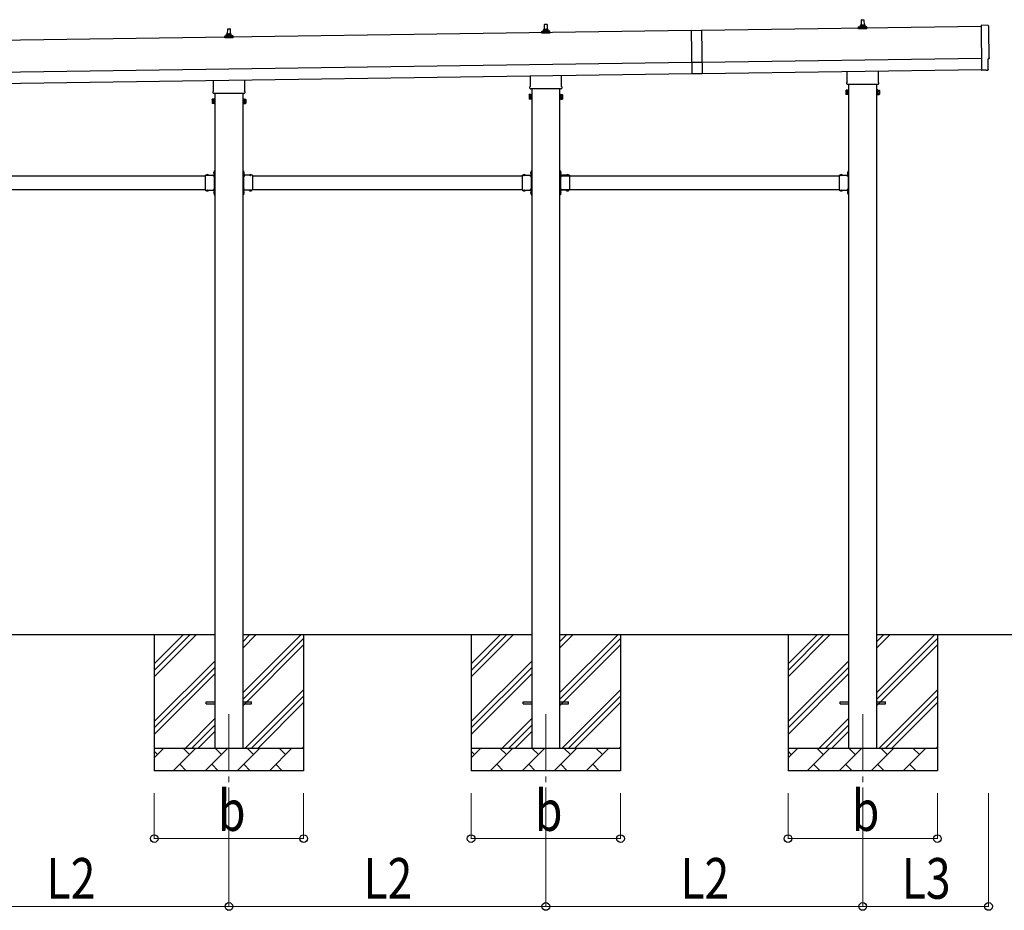
# Model space of a CAD drawing. Units: millimetres. Extents: x 0 to 33640, y 0 to 23760.
# Drawn here: x 13105 to 17455, y 8959 to 12895 of the extents above; entities that cross this region are included whole.
import ezdxf

# ---------------------------------------------------------------- set-up
doc = ezdxf.new("R2010")
doc.units = ezdxf.units.MM
doc.linetypes.add('YCENTER_1', pattern=[13, 10, -1, 1, -1])
doc.linetypes.add('YHIDDEN_1', pattern=[4, 3, -1])
for name, color, linetype, lineweight in [('YKK_12', 2, 'Continuous', 13), ('YKK_13', 4, 'Continuous', 30), ('YKK_A1', 4, 'Continuous', 30), ('YKK_D', 6, 'Continuous', 13)]:
    doc.layers.add(name, color=color, linetype=linetype, lineweight=lineweight)
doc.styles.add('text-b', font='extslim2.shx', dxfattribs={"width": 0.8, "bigfont": 'extfont2.shx'})

msp = doc.modelspace()

# ---------------------------------------------------------------- linework, layer by layer
at = {"layer": 'YKK_12', "linetype": 'YCENTER_1', "ltscale": 25}
for p, q in [((14029.5, 9826.2), (14029.5, 9326.2)), ((15429.5, 9826.2), (15429.5, 9326.2)), ((16829.5, 9826.2), (16829.5, 9326.2))]:
    msp.add_line(p, q, dxfattribs=at)
at = {"layer": 'YKK_13', "linetype": 'Continuous', "ltscale": 0.5}
for p, q in [((16823.5, 12870.5), (16824.2, 12894)), ((16825.2, 12895), (16833.8, 12895)), ((16834.8, 12894), (16835.5, 12870.5)), ((14023.5, 12830.5), (14024.2, 12854)), ((14025.2, 12855), (14033.8, 12855)), ((14034.8, 12854), (14035.5, 12830.5)), ((15411.2, 12835), (15411.2, 12842.7)), ((15447.7, 12835), (15411.2, 12835)), ((15411.6, 12843.5), (15447.3, 12843.5)), ((15412, 12843.6), (15418.7, 12845.3)), ((15419.1, 12845.5), (15439.9, 12845.5)), ((15419.5, 12846.2), (15419.5, 12850.5)), ((15420.5, 12850.5), (15438.5, 12850.5)), ((15423.5, 12850.5), (15424.2, 12874)), ((15425.2, 12875), (15433.8, 12875)), ((15434.8, 12874), (15435.5, 12850.5)), ((15439.5, 12846.2), (15439.5, 12850.5)), ((15447, 12843.6), (15440.2, 12845.3)), ((15447.7, 12835), (15447.7, 12842.7)), ((16811.2, 12855), (16811.2, 12862.7)), ((16847.7, 12855), (16811.2, 12855)), ((16811.6, 12863.5), (16847.3, 12863.5)), ((16812, 12863.6), (16818.7, 12865.3)), ((16819.1, 12865.5), (16839.9, 12865.5)), ((16819.5, 12866.2), (16819.5, 12870.5)), ((16820.5, 12870.5), (16838.5, 12870.5)), ((16839.5, 12866.2), (16839.5, 12870.5)), ((16847, 12863.6), (16840.2, 12865.3)), ((16847.7, 12855), (16847.7, 12862.7)), ((14011.2, 12815), (14011.2, 12822.7)), ((14047.7, 12815), (14011.2, 12815)), ((14011.6, 12823.5), (14047.3, 12823.5)), ((14012, 12823.6), (14018.7, 12825.3)), ((14019.1, 12825.5), (14039.9, 12825.5)), ((14019.5, 12826.2), (14019.5, 12830.5)), ((14020.5, 12830.5), (14038.5, 12830.5)), ((14039.5, 12826.2), (14039.5, 12830.5)), ((14047, 12823.6), (14040.2, 12825.3)), ((14047.7, 12815), (14047.7, 12822.7))]:
    msp.add_line(p, q, dxfattribs=at)
at = {"layer": 'YKK_13', "linetype": 'Continuous'}
for p, q in [((16071.7, 12847.8), (16116.7, 12848.4)), ((16071.7, 12847.8), (16074.4, 12655.8)), ((16116.7, 12848.4), (16119.4, 12656.4)), ((17383.6, 12869), (17352, 12870.2)), ((17352, 12870.2), (17354.8, 12672.3)), ((16118.7, 12705.9), (16073.7, 12705.3)), ((17384.2, 12675.1), (17383.5, 12722.1)), ((17383.5, 12722.1), (17384.1, 12722.1)), ((17354.8, 12672.3), (17354.9, 12671.3)), ((17373.1, 12672.5), (17354.9, 12671.3)), ((17373.7, 12671.9), (17373.1, 12672.5)), ((17374.5, 12671.6), (17381.4, 12672.1)), ((16119.4, 12656.4), (16074.4, 12655.8)), ((16755.5, 12582.7), (16756.2, 12584)), ((16755.5, 12582.7), (16755.5, 12565.7)), ((16762.5, 12584), (16756.2, 12584)), ((16762.5, 12579.1), (16756.2, 12579.1)), ((16762.5, 12564.4), (16762.5, 12584)), ((16762.5, 12565), (16762.5, 12583.4)), ((16762.5, 12583.4), (16765, 12583.4)), ((16765, 12563.7), (16765, 12584.7)), ((16765, 12584.7), (16767, 12584.7)), ((16767, 12584.7), (16767, 12563.7)), ((16894, 12584.7), (16892, 12584.7)), ((16892, 12584.7), (16892, 12563.7)), ((16894, 12563.7), (16894, 12584.7)), ((16896.5, 12583.4), (16894, 12583.4)), ((16896.5, 12564.4), (16896.5, 12584)), ((16896.5, 12584), (16902.7, 12584)), ((16896.5, 12565), (16896.5, 12583.4)), ((16896.5, 12579.1), (16902.7, 12579.1)), ((16903.5, 12582.7), (16902.7, 12584)), ((16903.5, 12582.7), (16903.5, 12565.7)), ((13955.5, 12542.7), (13956.2, 12544)), ((13955.5, 12542.7), (13955.5, 12525.7)), ((13962.5, 12544), (13956.2, 12544)), ((13962.5, 12539.1), (13956.2, 12539.1)), ((13962.5, 12529.3), (13956.2, 12529.3)), ((13962.5, 12524.4), (13962.5, 12544)), ((13962.5, 12525), (13962.5, 12543.4)), ((13962.5, 12543.4), (13965, 12543.4)), ((13965, 12523.7), (13965, 12544.7)), ((13965, 12544.7), (13967, 12544.7)), ((13967, 12544.7), (13967, 12523.7)), ((14094, 12544.7), (14092, 12544.7)), ((14092, 12544.7), (14092, 12523.7)), ((14094, 12523.7), (14094, 12544.7)), ((14096.5, 12543.4), (14094, 12543.4)), ((14096.5, 12524.4), (14096.5, 12544)), ((14096.5, 12544), (14102.7, 12544)), ((14096.5, 12525), (14096.5, 12543.4)), ((14096.5, 12539.1), (14102.7, 12539.1)), ((14096.5, 12529.3), (14102.7, 12529.3)), ((14103.5, 12542.7), (14102.7, 12544)), ((14103.5, 12542.7), (14103.5, 12525.7)), ((15355.5, 12562.7), (15356.2, 12564)), ((15355.5, 12562.7), (15355.5, 12545.7)), ((15355.5, 12545.7), (15356.2, 12544.4)), ((15362.5, 12564), (15356.2, 12564)), ((15362.5, 12559.1), (15356.2, 12559.1)), ((15362.5, 12549.3), (15356.2, 12549.3)), ((15362.5, 12544.4), (15356.2, 12544.4)), ((15362.5, 12544.4), (15362.5, 12564)), ((15362.5, 12545), (15362.5, 12563.4)), ((15362.5, 12563.4), (15365, 12563.4)), ((15365, 12545), (15362.5, 12545)), ((15365, 12543.7), (15365, 12564.7)), ((15365, 12564.7), (15367, 12564.7)), ((15367, 12543.7), (15365, 12543.7)), ((15367, 12564.7), (15367, 12543.7)), ((15494, 12564.7), (15492, 12564.7)), ((15492, 12564.7), (15492, 12543.7)), ((15492, 12543.7), (15494, 12543.7)), ((15494, 12543.7), (15494, 12564.7)), ((15496.5, 12563.4), (15494, 12563.4)), ((15494, 12545), (15496.5, 12545)), ((15496.5, 12544.4), (15496.5, 12564)), ((15496.5, 12564), (15502.7, 12564)), ((15496.5, 12545), (15496.5, 12563.4)), ((15496.5, 12559.1), (15502.7, 12559.1)), ((15496.5, 12549.3), (15502.7, 12549.3)), ((15496.5, 12544.4), (15502.7, 12544.4)), ((15503.5, 12562.7), (15502.7, 12564)), ((15503.5, 12545.7), (15502.7, 12544.4)), ((15503.5, 12562.7), (15503.5, 12545.7)), ((16755.5, 12565.7), (16756.2, 12564.4)), ((16762.5, 12569.3), (16756.2, 12569.3)), ((16762.5, 12564.4), (16756.2, 12564.4)), ((16765, 12565), (16762.5, 12565)), ((16767, 12563.7), (16765, 12563.7)), ((16892, 12563.7), (16894, 12563.7)), ((16894, 12565), (16896.5, 12565)), ((16896.5, 12569.3), (16902.7, 12569.3)), ((16896.5, 12564.4), (16902.7, 12564.4)), ((16903.5, 12565.7), (16902.7, 12564.4)), ((13955.5, 12525.7), (13956.2, 12524.4)), ((13962.5, 12524.4), (13956.2, 12524.4)), ((13965, 12525), (13962.5, 12525)), ((13967, 12523.7), (13965, 12523.7)), ((14092, 12523.7), (14094, 12523.7)), ((14094, 12525), (14096.5, 12525)), ((14096.5, 12524.4), (14102.7, 12524.4)), ((14103.5, 12525.7), (14102.7, 12524.4)), ((13964.5, 12223.1), (13965, 12223.1)), ((13964.5, 12223.1), (13964.5, 12211.3)), ((13965, 12223.1), (13965, 12211.3)), ((14094.5, 12223.1), (14094, 12223.1)), ((14094, 12223.1), (14094, 12211.3)), ((14094.5, 12223.1), (14094.5, 12211.3)), ((15364.5, 12223.1), (15365, 12223.1)), ((15364.5, 12223.1), (15364.5, 12211.3)), ((15365, 12223.1), (15365, 12211.3)), ((15494.5, 12223.1), (15494, 12223.1)), ((15494, 12223.1), (15494, 12211.3)), ((15494.5, 12223.1), (15494.5, 12211.3)), ((16764.5, 12223.1), (16765, 12223.1)), ((16764.5, 12223.1), (16764.5, 12211.3)), ((16765, 12223.1), (16765, 12211.3)), ((13928.1, 12207.7), (13928.1, 12207.2)), ((13928.1, 12207.7), (13939.9, 12207.7)), ((13928.1, 12207.2), (13939.9, 12207.2)), ((13939.9, 12207.7), (13939.9, 12207.2)), ((13964.5, 12211.3), (13965, 12211.3)), ((14094.5, 12211.3), (14094, 12211.3)), ((14130.9, 12207.7), (14119.1, 12207.7)), ((14119.1, 12207.7), (14119.1, 12207.2)), ((14130.9, 12207.2), (14119.1, 12207.2)), ((14130.9, 12207.7), (14130.9, 12207.2)), ((15328.1, 12207.7), (15328.1, 12207.2)), ((15328.1, 12207.7), (15339.9, 12207.7)), ((15328.1, 12207.2), (15339.9, 12207.2)), ((15339.9, 12207.7), (15339.9, 12207.2)), ((15364.5, 12211.3), (15365, 12211.3)), ((15494.5, 12211.3), (15494, 12211.3)), ((15530.9, 12207.7), (15519.1, 12207.7)), ((15519.1, 12207.7), (15519.1, 12207.2)), ((15530.9, 12207.2), (15519.1, 12207.2)), ((15530.9, 12207.7), (15530.9, 12207.2)), ((16728.1, 12207.7), (16728.1, 12207.2)), ((16728.1, 12207.7), (16739.9, 12207.7)), ((16728.1, 12207.2), (16739.9, 12207.2)), ((16739.9, 12207.7), (16739.9, 12207.2)), ((16764.5, 12211.3), (16765, 12211.3)), ((13928.1, 12140.7), (13928.1, 12141.2)), ((13928.1, 12141.2), (13939.9, 12141.2)), ((13928.1, 12140.7), (13939.9, 12140.7)), ((13939.9, 12140.7), (13939.9, 12141.2)), ((13964.5, 12137.1), (13965, 12137.1)), ((13964.5, 12137.1), (13964.5, 12125.3)), ((13965, 12137.1), (13965, 12125.3)), ((14094.5, 12137.1), (14094, 12137.1)), ((14094, 12137.1), (14094, 12125.3)), ((14094.5, 12137.1), (14094.5, 12125.3)), ((14119.1, 12140.7), (14119.1, 12141.2)), ((14130.9, 12141.2), (14119.1, 12141.2)), ((14130.9, 12140.7), (14119.1, 12140.7)), ((14130.9, 12140.7), (14130.9, 12141.2)), ((15328.1, 12140.7), (15328.1, 12141.2)), ((15328.1, 12141.2), (15339.9, 12141.2)), ((15328.1, 12140.7), (15339.9, 12140.7)), ((15339.9, 12140.7), (15339.9, 12141.2)), ((15364.5, 12137.1), (15365, 12137.1)), ((15364.5, 12137.1), (15364.5, 12125.3)), ((15365, 12137.1), (15365, 12125.3)), ((15494.5, 12137.1), (15494, 12137.1)), ((15494, 12137.1), (15494, 12125.3)), ((15494.5, 12137.1), (15494.5, 12125.3)), ((15519.1, 12140.7), (15519.1, 12141.2)), ((15530.9, 12141.2), (15519.1, 12141.2)), ((15530.9, 12140.7), (15519.1, 12140.7)), ((15530.9, 12140.7), (15530.9, 12141.2)), ((16728.1, 12140.7), (16728.1, 12141.2)), ((16728.1, 12141.2), (16739.9, 12141.2)), ((16728.1, 12140.7), (16739.9, 12140.7)), ((16739.9, 12140.7), (16739.9, 12141.2)), ((16764.5, 12137.1), (16765, 12137.1)), ((16764.5, 12137.1), (16764.5, 12125.3)), ((16765, 12137.1), (16765, 12125.3)), ((13964.5, 12125.3), (13965, 12125.3)), ((14094.5, 12125.3), (14094, 12125.3)), ((15364.5, 12125.3), (15365, 12125.3)), ((15494.5, 12125.3), (15494, 12125.3)), ((16764.5, 12125.3), (16765, 12125.3))]:
    msp.add_line(p, q, dxfattribs=at)
at = {"layer": 'YKK_13'}
for p, q in [((16761.2, 12621), (16761.2, 12666.6)), ((16897.8, 12668.6), (16897.8, 12621)), ((13961.2, 12581), (13961.2, 12626.6)), ((14097.8, 12628.6), (14097.8, 12581)), ((15361.2, 12601), (15361.2, 12646.6)), ((15497.8, 12648.6), (15497.8, 12601)), ((16759.5, 12612.2), (16759.5, 12617.7)), ((16899.5, 12617.7), (16899.5, 12612.2)), ((13959.5, 12572.2), (13959.5, 12577.7)), ((14099.5, 12577.7), (14099.5, 12572.2)), ((15359.5, 12592.2), (15359.5, 12597.7)), ((15497.4, 12588.7), (15361.5, 12588.7)), ((15499.5, 12597.7), (15499.5, 12592.2)), ((16897.4, 12608.7), (16761.5, 12608.7)), ((14097.4, 12568.7), (13961.5, 12568.7)), ((13965, 12227.2), (13967, 12227.2)), ((13965, 12227.2), (13965, 12207.2)), ((13967, 12227.2), (13967, 12207.2)), ((14094, 12227.2), (14092, 12227.2)), ((14092, 12227.2), (14092, 12207.2)), ((14094, 12227.2), (14094, 12207.2)), ((15365, 12227.2), (15367, 12227.2)), ((15365, 12227.2), (15365, 12207.2)), ((15367, 12227.2), (15367, 12207.2)), ((15494, 12227.2), (15492, 12227.2)), ((15492, 12227.2), (15492, 12207.2)), ((15494, 12227.2), (15494, 12207.2)), ((16765, 12227.2), (16767, 12227.2)), ((16765, 12227.2), (16765, 12207.2)), ((16767, 12227.2), (16767, 12207.2)), ((13925, 12207.2), (13925, 12141.2)), ((13925, 12207.2), (13965, 12207.2)), ((13961, 12203.2), (13961, 12205.2)), ((13961, 12205.2), (13965, 12205.2)), ((13965, 12203.2), (13961, 12203.2)), ((13967, 12220.2), (13965, 12220.2)), ((13967, 12214.2), (13965, 12214.2)), ((13965, 12203.2), (13965, 12145.2)), ((14092, 12220.2), (14094, 12220.2)), ((14092, 12214.2), (14094, 12214.2)), ((14134, 12207.2), (14094, 12207.2)), ((14098, 12205.2), (14094, 12205.2)), ((14094, 12203.2), (14094, 12145.2)), ((14094, 12203.2), (14098, 12203.2)), ((14098, 12203.2), (14098, 12205.2)), ((14134, 12207.2), (14134, 12141.2)), ((15325, 12207.2), (15325, 12141.2)), ((15325, 12207.2), (15365, 12207.2)), ((15361, 12203.2), (15361, 12205.2)), ((15361, 12205.2), (15365, 12205.2)), ((15365, 12203.2), (15361, 12203.2)), ((15367, 12220.2), (15365, 12220.2)), ((15367, 12214.2), (15365, 12214.2)), ((15365, 12203.2), (15365, 12145.2)), ((15492, 12220.2), (15494, 12220.2)), ((15492, 12214.2), (15494, 12214.2)), ((15534, 12207.2), (15494, 12207.2)), ((15498, 12205.2), (15494, 12205.2)), ((15494, 12203.2), (15494, 12145.2)), ((15494, 12203.2), (15498, 12203.2)), ((15498, 12203.2), (15498, 12205.2)), ((15534, 12207.2), (15534, 12141.2)), ((16725, 12207.2), (16725, 12141.2)), ((16725, 12207.2), (16765, 12207.2)), ((16761, 12203.2), (16761, 12205.2)), ((16761, 12205.2), (16765, 12205.2)), ((16765, 12203.2), (16761, 12203.2)), ((16767, 12220.2), (16765, 12220.2)), ((16767, 12214.2), (16765, 12214.2)), ((16765, 12203.2), (16765, 12145.2)), ((13925, 12141.2), (13965, 12141.2)), ((13965, 12145.2), (13961, 12145.2)), ((13961, 12145.2), (13961, 12143.2)), ((13965, 12143.2), (13961, 12143.2)), ((13965, 12141.2), (13965, 12121.2)), ((13967, 12141.2), (13967, 12121.2)), ((14092, 12141.2), (14092, 12121.2)), ((14094, 12145.2), (14098, 12145.2)), ((14094, 12143.2), (14098, 12143.2)), ((14094, 12141.2), (14094, 12121.2)), ((14134, 12141.2), (14094, 12141.2)), ((14098, 12145.2), (14098, 12143.2)), ((15325, 12141.2), (15365, 12141.2)), ((15365, 12145.2), (15361, 12145.2)), ((15361, 12145.2), (15361, 12143.2)), ((15365, 12143.2), (15361, 12143.2)), ((15365, 12141.2), (15365, 12121.2)), ((15367, 12141.2), (15367, 12121.2)), ((15492, 12141.2), (15492, 12121.2)), ((15494, 12145.2), (15498, 12145.2)), ((15494, 12143.2), (15498, 12143.2)), ((15494, 12141.2), (15494, 12121.2)), ((15534, 12141.2), (15494, 12141.2)), ((15498, 12145.2), (15498, 12143.2)), ((16725, 12141.2), (16765, 12141.2)), ((16765, 12145.2), (16761, 12145.2)), ((16761, 12145.2), (16761, 12143.2)), ((16765, 12143.2), (16761, 12143.2)), ((16765, 12141.2), (16765, 12121.2)), ((16767, 12141.2), (16767, 12121.2)), ((13967, 12134.2), (13965, 12134.2)), ((13967, 12128.2), (13965, 12128.2)), ((13965, 12121.2), (13967, 12121.2)), ((14092, 12134.2), (14094, 12134.2)), ((14092, 12128.2), (14094, 12128.2)), ((14094, 12121.2), (14092, 12121.2)), ((15367, 12134.2), (15365, 12134.2)), ((15367, 12128.2), (15365, 12128.2)), ((15365, 12121.2), (15367, 12121.2)), ((15492, 12134.2), (15494, 12134.2)), ((15492, 12128.2), (15494, 12128.2)), ((15494, 12121.2), (15492, 12121.2)), ((16767, 12134.2), (16765, 12134.2)), ((16767, 12128.2), (16765, 12128.2)), ((16765, 12121.2), (16767, 12121.2))]:
    msp.add_line(p, q, dxfattribs=at)
at = {"layer": 'YKK_13', "linetype": 'YHIDDEN_1'}
for p, q in [((13931.5, 12209.8), (13932.8, 12207)), ((13932.8, 12207), (13934, 12206.4)), ((13935.1, 12207), (13934, 12206.4)), ((13936.5, 12209.8), (13935.1, 12207)), ((13962.4, 12219.7), (13965.1, 12218.3)), ((13962.4, 12214.7), (13965.1, 12216)), ((13965.1, 12218.3), (13965.8, 12217.2)), ((13965.1, 12216), (13965.8, 12217.2)), ((14093.8, 12218.3), (14093.2, 12217.2)), ((14093.8, 12216), (14093.2, 12217.2)), ((14096.6, 12219.7), (14093.8, 12218.3)), ((14096.6, 12214.7), (14093.8, 12216)), ((14122.5, 12209.8), (14123.8, 12207)), ((14123.8, 12207), (14125, 12206.4)), ((14126.1, 12207), (14125, 12206.4)), ((14127.5, 12209.8), (14126.1, 12207)), ((15331.5, 12209.8), (15332.8, 12207)), ((15332.8, 12207), (15334, 12206.4)), ((15335.1, 12207), (15334, 12206.4)), ((15336.5, 12209.8), (15335.1, 12207)), ((15362.4, 12219.7), (15365.1, 12218.3)), ((15362.4, 12214.7), (15365.1, 12216)), ((15365.1, 12218.3), (15365.8, 12217.2)), ((15365.1, 12216), (15365.8, 12217.2)), ((15493.8, 12218.3), (15493.2, 12217.2)), ((15493.8, 12216), (15493.2, 12217.2)), ((15496.6, 12219.7), (15493.8, 12218.3)), ((15496.6, 12214.7), (15493.8, 12216)), ((15522.5, 12209.8), (15523.8, 12207)), ((15523.8, 12207), (15525, 12206.4)), ((15526.1, 12207), (15525, 12206.4)), ((15527.5, 12209.8), (15526.1, 12207)), ((16731.5, 12209.8), (16732.8, 12207)), ((16732.8, 12207), (16734, 12206.4)), ((16735.1, 12207), (16734, 12206.4)), ((16736.5, 12209.8), (16735.1, 12207)), ((16762.4, 12219.7), (16765.1, 12218.3)), ((16762.4, 12214.7), (16765.1, 12216)), ((16765.1, 12218.3), (16765.8, 12217.2)), ((16765.1, 12216), (16765.8, 12217.2)), ((13931.5, 12138.6), (13932.8, 12141.4)), ((13932.8, 12141.4), (13934, 12142)), ((13935.1, 12141.4), (13934, 12142)), ((13936.5, 12138.6), (13935.1, 12141.4)), ((14122.5, 12138.6), (14123.8, 12141.4)), ((14123.8, 12141.4), (14125, 12142)), ((14126.1, 12141.4), (14125, 12142)), ((14127.5, 12138.6), (14126.1, 12141.4)), ((15331.5, 12138.6), (15332.8, 12141.4)), ((15332.8, 12141.4), (15334, 12142)), ((15335.1, 12141.4), (15334, 12142)), ((15336.5, 12138.6), (15335.1, 12141.4)), ((15522.5, 12138.6), (15523.8, 12141.4)), ((15523.8, 12141.4), (15525, 12142)), ((15526.1, 12141.4), (15525, 12142)), ((15527.5, 12138.6), (15526.1, 12141.4)), ((16731.5, 12138.6), (16732.8, 12141.4)), ((16732.8, 12141.4), (16734, 12142)), ((16735.1, 12141.4), (16734, 12142)), ((16736.5, 12138.6), (16735.1, 12141.4)), ((13962.4, 12133.7), (13965.1, 12132.3)), ((13962.4, 12128.7), (13965.1, 12130)), ((13965.1, 12132.3), (13965.8, 12131.2)), ((13965.1, 12130), (13965.8, 12131.2)), ((14093.8, 12132.3), (14093.2, 12131.2)), ((14093.8, 12130), (14093.2, 12131.2)), ((14096.6, 12133.7), (14093.8, 12132.3)), ((14096.6, 12128.7), (14093.8, 12130)), ((15362.4, 12133.7), (15365.1, 12132.3)), ((15362.4, 12128.7), (15365.1, 12130)), ((15365.1, 12132.3), (15365.8, 12131.2)), ((15365.1, 12130), (15365.8, 12131.2)), ((15493.8, 12132.3), (15493.2, 12131.2)), ((15493.8, 12130), (15493.2, 12131.2)), ((15496.6, 12133.7), (15493.8, 12132.3)), ((15496.6, 12128.7), (15493.8, 12130)), ((16762.4, 12133.7), (16765.1, 12132.3)), ((16762.4, 12128.7), (16765.1, 12130)), ((16765.1, 12132.3), (16765.8, 12131.2)), ((16765.1, 12130), (16765.8, 12131.2))]:
    msp.add_line(p, q, dxfattribs=at)
at = {"layer": 'YKK_13', "linetype": 'Continuous', "ltscale": 25}
for p, q in [((13929.5, 9880.7), (13967, 9880.7)), ((13929.5, 9871.7), (13929.5, 9880.7)), ((14092, 9880.7), (14129.5, 9880.7)), ((14129.5, 9871.7), (14129.5, 9880.7)), ((15329.5, 9880.7), (15367, 9880.7)), ((15329.5, 9871.7), (15329.5, 9880.7)), ((15492, 9880.7), (15529.5, 9880.7)), ((15529.5, 9871.7), (15529.5, 9880.7)), ((16729.5, 9880.7), (16767, 9880.7)), ((16729.5, 9871.7), (16729.5, 9880.7)), ((16892, 9880.7), (16929.5, 9880.7)), ((16929.5, 9871.7), (16929.5, 9880.7)), ((13929.5, 9871.7), (13967, 9871.7)), ((14092, 9871.7), (14129.5, 9871.7)), ((15329.5, 9871.7), (15367, 9871.7)), ((15492, 9871.7), (15529.5, 9871.7)), ((16729.5, 9871.7), (16767, 9871.7)), ((16892, 9871.7), (16929.5, 9871.7))]:
    msp.add_line(p, q, dxfattribs=at)
at = {"layer": 'YKK_13', "linetype": 'Continuous', "ltscale": 0.5}
for centre, radius, start, end in [((16825.2, 12894), 1, 90, 178.6051), ((16833.8, 12894), 1, 1.3949, 90), ((14023.6, 12829.8), 4.13, 90, 171.1763), ((14025.2, 12854), 1, 90, 178.6051), ((14032.8, 12830.5), 4.83, 133.6028, 180), ((14026.1, 12830.5), 4.83, 0, 46.3972), ((14033.8, 12854), 1, 1.3949, 90), ((14035.4, 12829.8), 4.13, 8.8237, 90), ((15412.2, 12842.7), 1, 103.627, 180), ((15418.5, 12846.2), 1, 283.627, 0), ((15423.6, 12849.8), 4.13, 90, 171.1763), ((15420.5, 12849.5), 1, 90, 180), ((15425.2, 12874), 1, 90, 178.6051), ((15432.8, 12850.5), 4.83, 133.6028, 180), ((15426.1, 12850.5), 4.83, 0, 46.3972), ((15433.8, 12874), 1, 1.3949, 90), ((15435.4, 12849.8), 4.13, 8.8237, 90), ((15438.5, 12849.5), 1, 0, 90), ((15440.5, 12846.2), 1, 180, 256.373), ((15446.7, 12842.7), 1, 0, 76.373), ((16812.2, 12862.7), 1, 103.627, 180), ((16818.5, 12866.2), 1, 283.627, 0), ((16823.6, 12869.8), 4.13, 90, 171.1763), ((16820.5, 12869.5), 1, 90, 180), ((16832.8, 12870.5), 4.83, 133.6028, 180), ((16826.1, 12870.5), 4.83, 0, 46.3972), ((16835.4, 12869.8), 4.13, 8.8237, 90), ((16838.5, 12869.5), 1, 0, 90), ((16840.5, 12866.2), 1, 180, 256.373), ((16846.7, 12862.7), 1, 0, 76.373), ((14012.2, 12822.7), 1, 103.627, 180), ((14018.5, 12826.2), 1, 283.627, 0), ((14020.5, 12829.5), 1, 90, 180), ((14038.5, 12829.5), 1, 0, 90), ((14040.5, 12826.2), 1, 180, 256.373), ((14046.7, 12822.7), 1, 0, 76.373)]:
    msp.add_arc(centre, radius, start, end, dxfattribs=at)
at = {"layer": 'YKK_13'}
for centre, radius, start, end in [((16763.5, 12617.7), 4, 125.0996, 180), ((16895.5, 12617.7), 4, 0, 54.9004), ((13963.5, 12577.7), 4, 125.0996, 180), ((13963.5, 12572.2), 4, 180, 194.4775), ((13963.5, 12572.2), 4, 194.4775, 241.045), ((14095.5, 12572.2), 4, 298.955, 345.5225), ((14095.5, 12577.7), 4, 0, 54.9004), ((14095.5, 12572.2), 4, 345.5225, 0), ((15363.5, 12597.7), 4, 125.0996, 180), ((15363.5, 12592.2), 4, 180, 194.4775), ((15363.5, 12592.2), 4, 194.4775, 241.045), ((15495.5, 12592.2), 4, 298.955, 345.5225), ((15495.5, 12597.7), 4, 0, 54.9004), ((15495.5, 12592.2), 4, 345.5225, 0), ((16763.5, 12612.2), 4, 180, 194.4775), ((16763.5, 12612.2), 4, 194.4775, 241.045), ((16895.5, 12612.2), 4, 298.955, 345.5225), ((16895.5, 12612.2), 4, 345.5225, 0), ((13965, 12207.2), 2, 270, 0), ((14094, 12207.2), 2, 180, 270), ((15365, 12207.2), 2, 270, 0), ((15494, 12207.2), 2, 180, 270), ((16765, 12207.2), 2, 270, 0), ((13965, 12141.2), 2, 0, 90), ((14094, 12141.2), 2, 90, 180), ((15365, 12141.2), 2, 0, 90), ((15494, 12141.2), 2, 90, 180), ((16765, 12141.2), 2, 0, 90)]:
    msp.add_arc(centre, radius, start, end, dxfattribs=at)
at = {"layer": 'YKK_13', "linetype": 'Continuous'}
for centre, radius, start, end in [((16759.8, 12581.6), 4.34, 145.6158, 214.3842), ((16771.7, 12574.2), 16.2, 162.412, 197.588), ((16899.1, 12581.6), 4.34, 325.6158, 34.3842), ((16887.2, 12574.2), 16.2, 342.412, 17.588), ((13959.8, 12541.6), 4.34, 145.6158, 214.3842), ((13971.7, 12534.2), 16.2, 162.412, 197.588), ((13959.8, 12526.8), 4.34, 145.6158, 214.3842), ((14099.1, 12541.6), 4.34, 325.6158, 34.3842), ((14087.2, 12534.2), 16.2, 342.412, 17.588), ((14099.1, 12526.8), 4.34, 325.6158, 34.3842), ((15359.8, 12561.6), 4.34, 145.6158, 214.3842), ((15371.7, 12554.2), 16.2, 162.412, 197.588), ((15359.8, 12546.8), 4.34, 145.6158, 214.3842), ((15499.1, 12561.6), 4.34, 325.6158, 34.3842), ((15487.2, 12554.2), 16.2, 342.412, 17.588), ((15499.1, 12546.8), 4.34, 325.6158, 34.3842), ((16759.8, 12566.8), 4.34, 145.6158, 214.3842), ((16899.1, 12566.8), 4.34, 325.6158, 34.3842), ((13970.2, 12217.2), 8.23, 134.2189, 225.7811), ((14088.7, 12217.2), 8.23, 314.2189, 45.7811), ((15370.2, 12217.2), 8.23, 134.2189, 225.7811), ((15488.7, 12217.2), 8.23, 314.2189, 45.7811), ((16770.2, 12217.2), 8.23, 134.2189, 225.7811), ((13934, 12202), 8.23, 44.2189, 135.7811), ((14125, 12202), 8.23, 44.2189, 135.7811), ((15334, 12202), 8.23, 44.2189, 135.7811), ((15525, 12202), 8.23, 44.2189, 135.7811), ((16734, 12202), 8.23, 44.2189, 135.7811), ((13934, 12146.4), 8.23, 224.2189, 315.7811), ((13970.2, 12131.2), 8.23, 134.2189, 225.7811), ((14088.7, 12131.2), 8.23, 314.2189, 45.7811), ((14125, 12146.4), 8.23, 224.2189, 315.7811), ((15334, 12146.4), 8.23, 224.2189, 315.7811), ((15370.2, 12131.2), 8.23, 134.2189, 225.7811), ((15488.7, 12131.2), 8.23, 314.2189, 45.7811), ((15525, 12146.4), 8.23, 224.2189, 315.7811), ((16734, 12146.4), 8.23, 224.2189, 315.7811), ((16770.2, 12131.2), 8.23, 134.2189, 225.7811)]:
    msp.add_arc(centre, radius, start, end, dxfattribs=at)
at = {"layer": 'YKK_13', "linetype": 'Continuous', "extrusion": (3.6e-15, 1e-16, -1)}
for centre, major_axis, start_param, end_param in [((17383.5, 12866), (3, 0.04), 4.764749, 6.297982), ((22149.9, 12863.6), (-4762.9, -68), 6.268693, 6.297982), ((17384.1, 12726.5), (4.41, 0.06), 6.268693, 7.853982)]:
    msp.add_ellipse(centre, major_axis=major_axis, ratio=0.99863, start_param=start_param, end_param=end_param, dxfattribs=at)
at = {"layer": 'YKK_13', "linetype": 'Continuous', "extrusion": (3.8e-15, -1.1e-15, -1)}
msp.add_ellipse((17374.4, 12672.6), major_axis=(0.737, -0.68), ratio=0.9974, start_param=0.757954, end_param=1.570796, dxfattribs=at)
at = {"layer": 'YKK_13', "linetype": 'Continuous', "extrusion": (3.8e-15, -3e-16, -1)}
msp.add_ellipse((17381.2, 12675.1), major_axis=(2.21, -2.04), ratio=0.9974, start_param=5.525231, end_param=7.04114, dxfattribs=at)
at = {"layer": 'YKK_A1'}
for p, q in [((16071.7, 12846.8), (10706.8, 12770.1)), ((17352.1, 12865.1), (16116.7, 12847.4)), ((16119.4, 12657.4), (17354.8, 12675.1)), ((10709.5, 12580.2), (16074.4, 12656.8)), ((13966.5, 12204.2), (13966.5, 12144.2)), ((14092.5, 12204.2), (14092.5, 12144.2)), ((15366.5, 12204.2), (15366.5, 12144.2)), ((15492.5, 12204.2), (15492.5, 12144.2)), ((16766.5, 12204.2), (16766.5, 12144.2)), ((13699.5, 10176.2), (13699.5, 9576.2)), ((13699.5, 9991.1), (13884.5, 10176.2)), ((13699.5, 10019.4), (13856.2, 10176.2)), ((13699.5, 10047.7), (13828, 10176.2)), ((14092, 9921.1), (14347.1, 10176.2)), ((14092, 10119.1), (14149.1, 10176.2)), ((14092, 10147.4), (14120.8, 10176.2)), ((14092, 9892.8), (14359.5, 10160.3)), ((14359.5, 10176.2), (14359.5, 9576.2)), ((15099.5, 10176.2), (15099.5, 9576.2)), ((15099.5, 9991.1), (15284.5, 10176.2)), ((15099.5, 10019.4), (15256.2, 10176.2)), ((15099.5, 10047.7), (15228, 10176.2)), ((15492, 9921.1), (15747.1, 10176.2)), ((15492, 10119.1), (15549.1, 10176.2)), ((15492, 10147.4), (15520.8, 10176.2)), ((15492, 9892.8), (15759.5, 10160.3)), ((15759.5, 10176.2), (15759.5, 9576.2)), ((16499.5, 10176.2), (16499.5, 9576.2)), ((16499.5, 9991.1), (16684.5, 10176.2)), ((16499.5, 10019.4), (16656.2, 10176.2)), ((16499.5, 10047.7), (16628, 10176.2)), ((16892, 9921.1), (17147.1, 10176.2)), ((16892, 10119.1), (16949.1, 10176.2)), ((16892, 10147.4), (16920.8, 10176.2)), ((16892, 9892.8), (17159.5, 10160.3)), ((17159.5, 10176.2), (17159.5, 9576.2)), ((14092, 9864.5), (14359.5, 10132)), ((15492, 9864.5), (15759.5, 10132)), ((16892, 9864.5), (17159.5, 10132)), ((13699.5, 9793.1), (13967, 10060.6)), ((15099.5, 9793.1), (15367, 10060.6)), ((16499.5, 9793.1), (16767, 10060.6)), ((13699.5, 9764.9), (13967, 10032.4)), ((15099.5, 9764.9), (15367, 10032.4)), ((16499.5, 9764.9), (16767, 10032.4)), ((13699.5, 9736.6), (13967, 10004.1)), ((15099.5, 9736.6), (15367, 10004.1)), ((16499.5, 9736.6), (16767, 10004.1)), ((14101.6, 9676.2), (14359.5, 9934)), ((15501.6, 9676.2), (15759.5, 9934)), ((16901.6, 9676.2), (17159.5, 9934)), ((14129.9, 9676.2), (14359.5, 9905.7)), ((14158.2, 9676.2), (14359.5, 9877.5)), ((15529.9, 9676.2), (15759.5, 9905.7)), ((15558.2, 9676.2), (15759.5, 9877.5)), ((16929.9, 9676.2), (17159.5, 9905.7)), ((16958.2, 9676.2), (17159.5, 9877.5)), ((13837.1, 9676.2), (13967, 9806.1)), ((15237.1, 9676.2), (15367, 9806.1)), ((16637.1, 9676.2), (16767, 9806.1)), ((13865.4, 9676.2), (13967, 9777.8)), ((13893.6, 9676.2), (13967, 9749.5)), ((15265.4, 9676.2), (15367, 9777.8)), ((15293.6, 9676.2), (15367, 9749.5)), ((16665.4, 9676.2), (16767, 9777.8)), ((16693.6, 9676.2), (16767, 9749.5)), ((13699.5, 9676.2), (14359.5, 9676.2)), ((13699.5, 9633.3), (13742.4, 9676.2)), ((13713.8, 9647.6), (13699.5, 9662)), ((13783.8, 9576.2), (13883.8, 9676.2)), ((13855.2, 9647.6), (13826.7, 9676.2)), ((13925.2, 9576.2), (14025.2, 9676.2)), ((13996.7, 9647.6), (13968.1, 9676.2)), ((14066.6, 9576.2), (14166.6, 9676.2)), ((14138.1, 9647.6), (14109.5, 9676.2)), ((14208.1, 9576.2), (14308.1, 9676.2)), ((14279.5, 9647.6), (14251, 9676.2)), ((14356.2, 9676.2), (14359.5, 9679.5)), ((15099.5, 9676.2), (15759.5, 9676.2)), ((15099.5, 9633.3), (15142.4, 9676.2)), ((15113.8, 9647.6), (15099.5, 9662)), ((15183.8, 9576.2), (15283.8, 9676.2)), ((15255.2, 9647.6), (15226.7, 9676.2)), ((15325.2, 9576.2), (15425.2, 9676.2)), ((15396.7, 9647.6), (15368.1, 9676.2)), ((15466.6, 9576.2), (15566.6, 9676.2)), ((15538.1, 9647.6), (15509.5, 9676.2)), ((15608.1, 9576.2), (15708.1, 9676.2)), ((15679.5, 9647.6), (15651, 9676.2)), ((15756.2, 9676.2), (15759.5, 9679.5)), ((16499.5, 9676.2), (17159.5, 9676.2)), ((16499.5, 9633.3), (16542.4, 9676.2)), ((16513.8, 9647.6), (16499.5, 9662)), ((16583.8, 9576.2), (16683.8, 9676.2)), ((16655.2, 9647.6), (16626.7, 9676.2)), ((16725.2, 9576.2), (16825.2, 9676.2)), ((16796.7, 9647.6), (16768.1, 9676.2)), ((16866.6, 9576.2), (16966.6, 9676.2)), ((16938.1, 9647.6), (16909.5, 9676.2)), ((17008.1, 9576.2), (17108.1, 9676.2)), ((17079.5, 9647.6), (17051, 9676.2)), ((17156.2, 9676.2), (17159.5, 9679.5)), ((14359.5, 9576.2), (13699.5, 9576.2)), ((13812.4, 9604.7), (13840.9, 9576.2)), ((13953.8, 9604.7), (13982.3, 9576.2)), ((14095.2, 9604.7), (14123.7, 9576.2)), ((14236.6, 9604.7), (14265.2, 9576.2)), ((15759.5, 9576.2), (15099.5, 9576.2)), ((15212.4, 9604.7), (15240.9, 9576.2)), ((15353.8, 9604.7), (15382.3, 9576.2)), ((15495.2, 9604.7), (15523.7, 9576.2)), ((15636.6, 9604.7), (15665.2, 9576.2)), ((17159.5, 9576.2), (16499.5, 9576.2)), ((16612.4, 9604.7), (16640.9, 9576.2)), ((16753.8, 9604.7), (16782.3, 9576.2)), ((16895.2, 9604.7), (16923.7, 9576.2)), ((17036.6, 9604.7), (17065.2, 9576.2))]:
    msp.add_line(p, q, dxfattribs=at)
at = {"layer": 'YKK_A1', "ltscale": 25}
for p, q in [((10708.8, 12630.2), (16073.7, 12706.8)), ((16118.7, 12707.4), (17354.1, 12725.1))]:
    msp.add_line(p, q, dxfattribs=at)
at = {"layer": 'YKK_A1', "linetype": 'Continuous', "ltscale": 25}
for p, q in [((15367, 12588.7), (15367, 9676.2)), ((15492, 9676.2), (15492, 12588.7)), ((16767, 12608.7), (16767, 9676.2)), ((16892, 9676.2), (16892, 12608.7)), ((13967, 12568.7), (13967, 9676.2)), ((14092, 9676.2), (14092, 12568.7)), ((12734, 12204.2), (13925, 12204.2)), ((13961, 12204.2), (13966.5, 12204.2)), ((14098, 12204.2), (14092.5, 12204.2)), ((14134, 12204.2), (15325, 12204.2)), ((15361, 12204.2), (15366.5, 12204.2)), ((15498, 12204.2), (15492.5, 12204.2)), ((15498, 12204.2), (16725, 12204.2)), ((16761, 12204.2), (16766.5, 12204.2)), ((12734, 12144.2), (13925, 12144.2)), ((13961, 12144.2), (13966.5, 12144.2)), ((14098, 12144.2), (14092.5, 12144.2)), ((14134, 12144.2), (15325, 12144.2)), ((15361, 12144.2), (15366.5, 12144.2)), ((15498, 12144.2), (15492.5, 12144.2)), ((15498, 12144.2), (16725, 12144.2)), ((16761, 12144.2), (16766.5, 12144.2)), ((13967, 10176.2), (12692, 10176.2)), ((15367, 10176.2), (14092, 10176.2)), ((16767, 10176.2), (15492, 10176.2)), ((18380.4, 10176.2), (16892, 10176.2))]:
    msp.add_line(p, q, dxfattribs=at)
at = {"layer": 'YKK_D'}
for p, q in [((13699.5, 9476.2), (13699.5, 9275.2)), ((14029.5, 9476.2), (14029.5, 8975.2)), ((14029.5, 9476.2), (14029.5, 8975.2)), ((14359.5, 9476.2), (14359.5, 9275.2)), ((15099.5, 9476.2), (15099.5, 9275.2)), ((15429.5, 9476.2), (15429.5, 8975.2)), ((15429.5, 9476.2), (15429.5, 8975.2)), ((15759.5, 9476.2), (15759.5, 9275.2)), ((16499.5, 9476.2), (16499.5, 9275.2)), ((16829.5, 9476.2), (16829.5, 8975.2)), ((16829.5, 9476.2), (16829.5, 8975.2)), ((17159.5, 9476.2), (17159.5, 9275.2)), ((17385.1, 9476.2), (17385.1, 8975.2)), ((13699.5, 9276.2), (14359.5, 9276.2)), ((15099.5, 9276.2), (15759.5, 9276.2)), ((16499.5, 9276.2), (17159.5, 9276.2)), ((12629.5, 8976.2), (14029.5, 8976.2)), ((14029.5, 8976.2), (15429.5, 8976.2)), ((15429.5, 8976.2), (16829.5, 8976.2)), ((16829.5, 8976.2), (17385.1, 8976.2))]:
    msp.add_line(p, q, dxfattribs=at)
at = {"layer": 'YKK_D', "linetype": 'ByBlock', "lineweight": -2}
for centre in [(13699.5, 9276.2), (14359.5, 9276.2), (15099.5, 9276.2), (15759.5, 9276.2), (16499.5, 9276.2), (17159.5, 9276.2), (14029.5, 8976.2), (14029.5, 8976.2), (15429.5, 8976.2), (15429.5, 8976.2), (16829.5, 8976.2), (16829.5, 8976.2), (17385.1, 8976.2)]:
    msp.add_circle(centre, 17, dxfattribs=at)

# ---------------------------------------------------------------- texts
at = {"layer": 'YKK_D', "style": 'text-b', "width": 0.8}
for s, p in [('b', (13981.5, 9310.2)), ('b', (15381.5, 9310.2)), ('b', (16781.5, 9310.2)), ('L2', (13223.9, 9010.2)), ('L2', (14623.9, 9010.2)), ('L2', (16023.9, 9010.2)), ('L3', (17001.7, 9010.2))]:
    msp.add_text(s, height=180, dxfattribs=at).set_placement(p)

doc.saveas('drawing.dxf')
